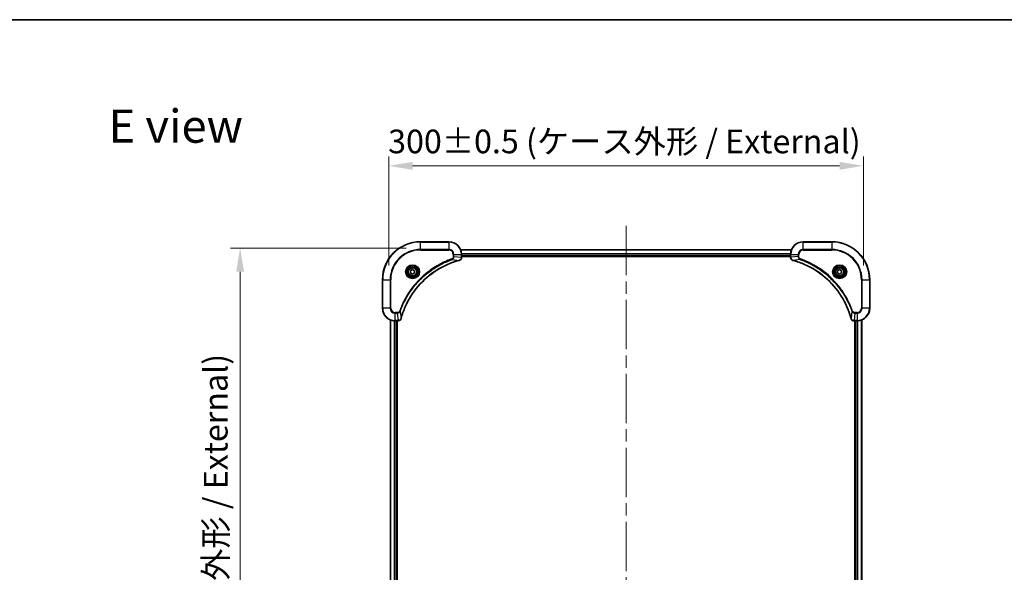
# Model space of a CAD drawing. Units: millimetres. Extents: x 0 to 9640, y 0 to 1686.
# Drawn here: x 2783 to 3405, y 1337 to 1686 of the extents above; entities that cross this region are included whole.
import ezdxf

# ---------------------------------------------------------------- set-up
doc = ezdxf.new("R2010")
doc.units = ezdxf.units.MM
doc.header["$LTSCALE"] = 5.5
doc.linetypes.add('CHAIN', pattern=[0.3543, 0.2362, -0.0295, 0.0591, -0.0295])
doc.layers.get('Defpoints').update_dxf_attribs({"lineweight": 25})
for name, color, linetype, lineweight in [('Border (ISO)', 7, 'Continuous', 35), ('Dimension (ISO)', 7, 'Continuous', 18), ('Dimension (ISO) @ 1', 7, 'Continuous', 18), ('Symbol (ISO)', 7, 'Continuous', 18), ('Visible (ISO)', 7, 'Continuous', 35), ('Visible Narrow (ISO)', 7, 'Continuous', 25)]:
    doc.layers.add(name, color=color, linetype=linetype, lineweight=lineweight)
doc.layers.add('Centerline (ISO)', color=7, linetype='Continuous', lineweight=18, true_color=0x80ffff)
doc.styles.add('Note Text (TK)', font='MS PGothic.ttf')
doc.dimstyles.new('Default - Method 1b (TK)', dxfattribs={"dimscale": 5.5, "dimtxt": 2.5, "dimasz": 2.5, "dimexe": 1, "dimexo": 1.5, "dimgap": 1, "dimtad": 1, "dimrnd": 1e-08, "dimdsep": 46, "dimtxsty": 'Note Text (TK)', "dimcen": 0.09, "dimdle": 5, "dimclrd": 100, "dimclre": 100, "dimclrt": 7, "dimadec": 1, "dimazin": 1, "dimtfac": 1, "dimtmove": 0, "dimatfit": 3, "dimfxl": 0, "dimtolj": 1, "dimlwd": -1, "dimlwe": -1, "dimarcsym": 0})

# ---------------------------------------------------------------- blocks, each defined once
blk = doc.blocks.new('図面枠 tk図枠')
at = {"layer": 'Border (ISO)'}
blk.add_line((14.5, 289), (405.5, 289), dxfattribs=at)
blk = doc.blocks.new('*D119')
at = {"layer": 'Defpoints', "color": 0, "transparency": 16777216}
for p in [(3016.29, 1593.6), (3016.29, 1521.6), (3316.29, 1521.6)]:
    blk.add_point(p, dxfattribs=at)
at = {"layer": 'Dimension (ISO)', "color": 100, "transparency": 16777216}
for p, q in [((3016.29, 1530.6), (3016.29, 1599.6)), ((3301.29, 1593.6), (3031.29, 1593.6)), ((3316.29, 1530.6), (3316.29, 1599.6))]:
    blk.add_line(p, q, dxfattribs=at)
for points in [[(3031.29, 1596.1), (3031.29, 1591.1), (3016.29, 1593.6)], [(3301.29, 1596.1), (3301.29, 1591.1), (3316.29, 1593.6)]]:
    blk.add_solid(points, dxfattribs=at)
at = {"layer": 'Dimension (ISO)', "color": 7, "transparency": 16777216, "insert": (3015.87, 1609.02), "char_height": 15, "attachment_point": 4, "style": 'Note Text (TK)'}
blk.add_mtext('\\A1;\\fＭＳ Ｐゴシック|b0|i0;{\\H14.9400;300±0.5 (ケース外形 / External)}', dxfattribs=at)
blk = doc.blocks.new('*D120')
at = {"layer": 'Defpoints', "color": 0, "transparency": 16777216}
for p in [(3036.29, 1541.6), (2922.29, 1111.6), (3036.29, 1111.6)]:
    blk.add_point(p, dxfattribs=at)
at = {"layer": 'Dimension (ISO)', "color": 100, "transparency": 16777216}
for p, q in [((3027.29, 1541.6), (2916.29, 1541.6)), ((2922.29, 1526.6), (2922.29, 1126.6)), ((3027.29, 1111.6), (2916.29, 1111.6))]:
    blk.add_line(p, q, dxfattribs=at)
for points in [[(2919.79, 1526.6), (2924.79, 1526.6), (2922.29, 1541.6)], [(2919.79, 1126.6), (2924.79, 1126.6), (2922.29, 1111.6)]]:
    blk.add_solid(points, dxfattribs=at)
at = {"layer": 'Dimension (ISO)', "color": 7, "transparency": 16777216, "insert": (2906.87, 1176.01), "char_height": 15, "attachment_point": 4, "rotation": 90, "style": 'Note Text (TK)'}
blk.add_mtext('\\A1;\\fＭＳ Ｐゴシック|b0|i0;{\\H14.9400;430±0.8 (ケース外形 / External)}', dxfattribs=at)

msp = doc.modelspace()

# ---------------------------------------------------------------- linework, layer by layer
at = {"layer": 'Centerline (ISO)', "linetype": 'CHAIN', "ltscale": 23.990969}
msp.add_line((3166.2903, 1555.5958), (3166.2903, 1097.5958), dxfattribs=at)
at = {"layer": 'Visible (ISO)'}
for p, q in [((3054.2903, 1545.5958), (3036.2903, 1545.5958)), ((3296.2903, 1545.5958), (3278.2903, 1545.5958)), ((3061.7065, 1540.5958), (3270.8741, 1540.5958)), ((3062.2903, 1535.7648), (3062.2903, 1537.5958)), ((3270.2903, 1537.5958), (3270.2903, 1535.7648)), ((3062.2903, 1536.5958), (3270.2903, 1536.5958)), ((3062.2903, 1536.2958), (3270.2903, 1536.2958)), ((3062.2903, 1535.7648), (3062.2903, 1535.7494)), ((3270.2903, 1535.7494), (3270.2903, 1535.7648)), ((3030.0403, 1527.3175), (3031.2903, 1528.0392)), ((3030.0403, 1525.8741), (3030.0403, 1527.3175)), ((3031.2903, 1525.1524), (3030.0403, 1525.8741)), ((3031.2903, 1528.0392), (3032.5403, 1527.3175)), ((3032.5403, 1525.8741), (3031.2903, 1525.1524)), ((3032.5403, 1527.3175), (3032.5403, 1525.8741)), ((3300.0403, 1527.3175), (3301.2903, 1528.0392)), ((3300.0403, 1525.8741), (3300.0403, 1527.3175)), ((3301.2903, 1525.1524), (3300.0403, 1525.8741)), ((3301.2903, 1528.0392), (3302.5403, 1527.3175)), ((3302.5403, 1525.8741), (3301.2903, 1525.1524)), ((3302.5403, 1527.3175), (3302.5403, 1525.8741)), ((3012.2903, 1521.5958), (3012.2903, 1503.5958)), ((3320.2903, 1503.5958), (3320.2903, 1521.5958)), ((3017.2903, 1496.1796), (3017.2903, 1157.012)), ((3020.2903, 1495.5958), (3022.1213, 1495.5958)), ((3021.2903, 1495.5958), (3021.2903, 1157.5958)), ((3021.5903, 1157.5958), (3021.5903, 1495.5958)), ((3022.1367, 1495.5958), (3022.1213, 1495.5958)), ((3310.4593, 1495.5958), (3310.4439, 1495.5958)), ((3310.4593, 1495.5958), (3312.2903, 1495.5958)), ((3310.9903, 1495.5958), (3310.9903, 1157.5958)), ((3311.2903, 1157.5958), (3311.2903, 1495.5958)), ((3315.2903, 1157.012), (3315.2903, 1496.1796))]:
    msp.add_line(p, q, dxfattribs=at)
for centre, radius in [((3031.2903, 1526.5958), 3.25), ((3031.2903, 1526.5958), 2.75), ((3301.2903, 1526.5958), 3.25), ((3301.2903, 1526.5958), 2.75)]:
    msp.add_circle(centre, radius, dxfattribs=at)
for centre, radius, start, end in [((3036.2903, 1521.5958), 24, 90, 180), ((3054.2903, 1537.5958), 8, 0, 90), ((3278.2903, 1537.5958), 8, 90, 180), ((3296.2903, 1521.5958), 24, 0, 90), ((3020.2903, 1503.5958), 8, 180, 270), ((3312.2903, 1503.5958), 8, 270, 0)]:
    msp.add_arc(centre, radius, start, end, dxfattribs=at)
for points, knots in [([(3024.0877, 1497.1496), (3024.7612, 1499.6439), (3025.6208, 1502.0879), (3026.6572, 1504.4545), (3028.7299, 1509.1877), (3031.5134, 1513.6098), (3034.885, 1517.5255), (3038.2566, 1521.4412), (3042.2162, 1524.8505), (3046.5891, 1527.6031), (3050.9619, 1530.3557), (3055.7479, 1532.4515), (3060.7365, 1533.7984)], [0, 0, 0, 0, 0.78253283, 0.78253283, 0.78253283, 2.34759848, 2.34759848, 2.34759848, 3.91266414, 3.91266414, 3.91266414, 5.47772979, 5.47772979, 5.47772979, 5.47772979]), ([(3060.8088, 1533.8178), (3061.0477, 1533.8819), (3061.2754, 1533.9912), (3061.4759, 1534.1387), (3061.6764, 1534.2863), (3061.8495, 1534.4722), (3061.9825, 1534.6834), (3062.1821, 1535.0002), (3062.2903, 1535.3746), (3062.2903, 1535.7494)], [-0.196787795, -0.196787795, -0.196787795, -0.196787795, -0.140562711, -0.140562711, -0.140562711, -0.084337626, -0.084337626, -0.084337626, 0, 0, 0, 0]), ([(3270.2903, 1535.7494), (3270.2903, 1535.2497), (3270.4866, 1534.752), (3270.8258, 1534.3874), (3271.0801, 1534.1139), (3271.4135, 1533.914), (3271.7718, 1533.8178)], [-0.196787795, -0.196787795, -0.196787795, -0.196787795, -0.084337626, -0.084337626, -0.084337626, 0, 0, 0, 0]), ([(3271.8441, 1533.7984), (3274.3383, 1533.1249), (3276.7824, 1532.2653), (3279.149, 1531.2289), (3283.8822, 1529.1562), (3288.3043, 1526.3727), (3292.22, 1523.0011), (3296.1356, 1519.6295), (3299.545, 1515.6699), (3302.2976, 1511.297), (3305.0502, 1506.9242), (3307.146, 1502.1382), (3308.4928, 1497.1496)], [0, 0, 0, 0, 0.78253283, 0.78253283, 0.78253283, 2.34759848, 2.34759848, 2.34759848, 3.91266414, 3.91266414, 3.91266414, 5.47772979, 5.47772979, 5.47772979, 5.47772979]), ([(3022.1367, 1495.5958), (3022.6364, 1495.5958), (3023.1341, 1495.7922), (3023.4987, 1496.1313), (3023.7722, 1496.3857), (3023.9721, 1496.719), (3024.0683, 1497.0773)], [-0.196787795, -0.196787795, -0.196787795, -0.196787795, -0.084337626, -0.084337626, -0.084337626, 0, 0, 0, 0]), ([(3308.5123, 1497.0773), (3308.5764, 1496.8384), (3308.6857, 1496.6107), (3308.8332, 1496.4102), (3308.9808, 1496.2097), (3309.1667, 1496.0366), (3309.3779, 1495.9036), (3309.6947, 1495.704), (3310.0691, 1495.5958), (3310.4439, 1495.5958)], [-0.196787795, -0.196787795, -0.196787795, -0.196787795, -0.140562711, -0.140562711, -0.140562711, -0.084337626, -0.084337626, -0.084337626, 0, 0, 0, 0])]:
    msp.add_open_spline(points, degree=3, knots=knots, dxfattribs=at)
for points in [[(3060.7365, 1533.7984), (3060.7607, 1533.8049), (3060.7849, 1533.8114), (3060.8088, 1533.8178)], [(3271.7718, 1533.8178), (3271.7957, 1533.8114), (3271.8199, 1533.8049), (3271.8441, 1533.7984)], [(3024.0683, 1497.0773), (3024.0747, 1497.1012), (3024.0812, 1497.1254), (3024.0877, 1497.1496)], [(3308.4928, 1497.1496), (3308.4994, 1497.1254), (3308.5059, 1497.1012), (3308.5123, 1497.0773)]]:
    msp.add_open_spline(points, degree=3, dxfattribs=at)
at = {"layer": 'Visible Narrow (ISO)'}
for p, q in [((3036.2903, 1545.4494), (3036.2903, 1545.5958)), ((3036.2903, 1545.4494), (3054.2903, 1545.4494)), ((3036.2903, 1540.7423), (3036.2903, 1545.4494)), ((3054.2903, 1545.4494), (3054.2903, 1545.5958)), ((3054.2903, 1545.4494), (3054.2903, 1540.7423)), ((3278.2903, 1545.4494), (3278.2903, 1545.5958)), ((3278.2903, 1545.4494), (3296.2903, 1545.4494)), ((3278.2903, 1540.7423), (3278.2903, 1545.4494)), ((3296.2903, 1545.4494), (3296.2903, 1545.5958)), ((3296.2903, 1545.4494), (3296.2903, 1540.7423)), ((3054.2903, 1540.7423), (3036.2903, 1540.7423)), ((3036.2903, 1540.7423), (3036.2903, 1540.3887)), ((3036.2903, 1540.3887), (3054.2903, 1540.3887)), ((3054.2903, 1540.7423), (3054.2903, 1540.3887)), ((3057.0832, 1537.5958), (3057.0832, 1536.2587)), ((3057.4367, 1537.5958), (3057.0832, 1537.5958)), ((3057.4367, 1537.5958), (3062.1438, 1537.5958)), ((3057.4367, 1536.2587), (3057.4367, 1537.5958)), ((3061.7342, 1540.5263), (3270.8463, 1540.5263)), ((3062.1438, 1537.5958), (3062.1438, 1535.7648)), ((3062.1438, 1537.5958), (3062.2903, 1537.5958)), ((3062.2685, 1538.1858), (3270.3121, 1538.1858)), ((3062.2822, 1537.9553), (3270.2984, 1537.9553)), ((3270.2903, 1537.5958), (3270.4367, 1537.5958)), ((3270.4367, 1535.7648), (3270.4367, 1537.5958)), ((3270.4367, 1537.5958), (3275.1438, 1537.5958)), ((3275.1438, 1537.5958), (3275.1438, 1536.2587)), ((3275.1438, 1537.5958), (3275.4974, 1537.5958)), ((3275.4974, 1536.2587), (3275.4974, 1537.5958)), ((3278.2903, 1540.7423), (3278.2903, 1540.3887)), ((3296.2903, 1540.7423), (3278.2903, 1540.7423)), ((3278.2903, 1540.3887), (3296.2903, 1540.3887)), ((3296.2903, 1540.3887), (3296.2903, 1540.7423)), ((3056.261, 1534.358), (3056.1075, 1534.7906)), ((3056.261, 1534.358), (3060.7286, 1533.8273)), ((3057.4367, 1536.2587), (3057.0832, 1536.2587)), ((3057.4367, 1536.2587), (3062.1438, 1535.7648)), ((3062.2903, 1535.7648), (3062.1438, 1535.7648)), ((3062.2903, 1536.8958), (3270.2903, 1536.8958)), ((3270.4367, 1535.7648), (3270.2903, 1535.7648)), ((3275.1438, 1536.2587), (3270.4367, 1535.7648)), ((3276.3196, 1534.358), (3271.8519, 1533.8273)), ((3275.1438, 1536.2587), (3275.4974, 1536.2587)), ((3276.3196, 1534.358), (3276.473, 1534.7906)), ((3012.4367, 1521.5958), (3012.2903, 1521.5958)), ((3012.4367, 1503.5958), (3012.4367, 1521.5958)), ((3012.4367, 1521.5958), (3017.1438, 1521.5958)), ((3017.4974, 1521.5958), (3017.1438, 1521.5958)), ((3017.1438, 1521.5958), (3017.1438, 1503.5958)), ((3017.4974, 1503.5958), (3017.4974, 1521.5958)), ((3315.0832, 1521.5958), (3315.0832, 1503.5958)), ((3315.4367, 1521.5958), (3315.0832, 1521.5958)), ((3315.4367, 1521.5958), (3320.1438, 1521.5958)), ((3315.4367, 1503.5958), (3315.4367, 1521.5958)), ((3320.1438, 1521.5958), (3320.1438, 1503.5958)), ((3320.1438, 1521.5958), (3320.2903, 1521.5958)), ((3012.4367, 1503.5958), (3012.2903, 1503.5958)), ((3017.1438, 1503.5958), (3012.4367, 1503.5958)), ((3017.1438, 1503.5958), (3017.4974, 1503.5958)), ((3021.6274, 1500.8029), (3020.2903, 1500.8029)), ((3020.2903, 1500.4494), (3020.2903, 1500.8029)), ((3020.2903, 1500.4494), (3021.6274, 1500.4494)), ((3020.2903, 1495.7423), (3020.2903, 1500.4494)), ((3021.6274, 1500.4494), (3021.6274, 1500.8029)), ((3021.6274, 1500.4494), (3022.1213, 1495.7423)), ((3023.5281, 1501.6251), (3023.0955, 1501.7786)), ((3023.5281, 1501.6251), (3024.0588, 1497.1575)), ((3309.0525, 1501.6251), (3308.5218, 1497.1575)), ((3309.0525, 1501.6251), (3309.4851, 1501.7786)), ((3310.9532, 1500.4494), (3310.4593, 1495.7423)), ((3312.2903, 1500.8029), (3310.9532, 1500.8029)), ((3310.9532, 1500.4494), (3310.9532, 1500.8029)), ((3310.9532, 1500.4494), (3312.2903, 1500.4494)), ((3312.2903, 1500.4494), (3312.2903, 1500.8029)), ((3312.2903, 1500.4494), (3312.2903, 1495.7423)), ((3315.4367, 1503.5958), (3315.0832, 1503.5958)), ((3320.1438, 1503.5958), (3315.4367, 1503.5958)), ((3320.1438, 1503.5958), (3320.2903, 1503.5958)), ((3017.3598, 1496.1519), (3017.3598, 1157.0398)), ((3019.7003, 1495.6176), (3019.7003, 1157.574)), ((3019.9308, 1495.6039), (3019.9308, 1157.5877)), ((3022.1213, 1495.7423), (3020.2903, 1495.7423)), ((3020.2903, 1495.5958), (3020.2903, 1495.7423)), ((3020.9903, 1495.5958), (3020.9903, 1157.5958)), ((3022.1213, 1495.7423), (3022.1213, 1495.5958)), ((3312.2903, 1495.7423), (3310.4593, 1495.7423)), ((3310.4593, 1495.5958), (3310.4593, 1495.7423)), ((3311.5903, 1157.5958), (3311.5903, 1495.5958)), ((3312.2903, 1495.7423), (3312.2903, 1495.5958)), ((3312.6498, 1157.5877), (3312.6498, 1495.6039)), ((3312.8802, 1157.574), (3312.8802, 1495.6176)), ((3315.2208, 1157.0398), (3315.2208, 1496.1519))]:
    msp.add_line(p, q, dxfattribs=at)
for centre, radius in [((3031.2903, 1526.5958), 4.4571), ((3031.2903, 1526.5958), 4.1036), ((3031.2903, 1526.5958), 3.3964), ((3031.2903, 1526.5958), 2.45), ((3301.2903, 1526.5958), 4.4571), ((3301.2903, 1526.5958), 4.1036), ((3301.2903, 1526.5958), 3.3964), ((3301.2903, 1526.5958), 2.45)]:
    msp.add_circle(centre, radius, dxfattribs=at)
for centre, radius, start, end in [((3036.2903, 1521.5958), 23.8536, 90, 180), ((3054.2903, 1537.5958), 7.8536, 0, 90), ((3278.2903, 1537.5958), 7.8536, 90, 180), ((3296.2903, 1521.5958), 23.8536, 0, 90), ((3036.2903, 1521.5958), 19.1464, 90, 180), ((3036.2903, 1521.5958), 18.7929, 90, 180), ((3054.2903, 1537.5958), 3.1464, 0, 90), ((3054.2903, 1537.5958), 2.7929, 0, 90), ((3278.2903, 1537.5958), 3.1464, 90, 180), ((3278.2903, 1537.5958), 2.7929, 90, 180), ((3296.2903, 1521.5958), 19.1464, 0, 90), ((3296.2903, 1521.5958), 18.7929, 0, 90), ((3020.2903, 1503.5958), 7.8536, 180, 270), ((3020.2903, 1503.5958), 3.1464, 180, 270), ((3020.2903, 1503.5958), 2.7929, 180, 270), ((3312.2903, 1503.5958), 2.7929, 270, 0), ((3312.2903, 1503.5958), 7.8536, 270, 0), ((3312.2903, 1503.5958), 3.1464, 270, 0)]:
    msp.add_arc(centre, radius, start, end, dxfattribs=at)
for centre, major_axis, ratio, start_param, end_param in [((3060.6062, 1534.2811), (0.1303, -0.4827), 0.00038233, 5.93481643, 6.28318923), ((3060.6792, 1534.3007), (0.1296, -0.4829), 0.14287502, 0, 0.40009206), ((3061.8897, 1535.5187), (-0.0487, -2.3812), 0.1051554, 1.66859369, 1.67647558), ((3061.7903, 1535.7494), (0.5, 0), 0.00935385, 5.4972736, 6.28318531), ((3270.7903, 1535.7494), (-0.5, 0), 0.00935385, 0, 0.7859117), ((3270.691, 1535.5186), (0.0487, -2.3816), 0.10517158, 4.60669413, 4.61457479), ((3271.9014, 1534.3007), (-0.1296, -0.4829), 0.14287502, 5.88309352, 6.28318531), ((3271.9744, 1534.2811), (-0.1303, -0.4827), 0.00038233, 0, 0.34837257), ((3022.3675, 1495.9965), (2.3816, 0.0487), 0.10517158, 4.60669413, 4.61457479), ((3022.1367, 1496.0958), (0, -0.5), 0.00935385, 0, 0.7859117), ((3023.5854, 1497.2069), (0.4829, -0.1296), 0.14287502, 5.88309352, 6.28318531), ((3023.605, 1497.2799), (0.4827, -0.1303), 0.00038233, 0, 0.34837257), ((3308.9756, 1497.2799), (-0.4827, -0.1303), 0.00038233, 5.93481374, 6.28318637), ((3308.9952, 1497.2069), (-0.4829, -0.1296), 0.14287502, 0, 0.40009206), ((3310.2132, 1495.9964), (-2.3812, 0.0487), 0.1051554, 1.66859369, 1.67647558), ((3310.4439, 1496.0958), (0, -0.5), 0.00935385, 5.49727361, 6.28318531)]:
    msp.add_ellipse(centre, major_axis=major_axis, ratio=ratio, start_param=start_param, end_param=end_param, dxfattribs=at)
for points, knots in [([(3056.1075, 1534.7906), (3055.0245, 1534.4066), (3052.8825, 1533.5707), (3048.7134, 1531.6297), (3043.7497, 1528.7136), (3036.461, 1523.079), (3030.3376, 1516.1232), (3026.2567, 1509.1724), (3024.3153, 1505.0037), (3023.4795, 1502.8616), (3023.0955, 1501.7786)], [0, 0, 0, 0, 0.34472946, 0.68945893, 1.37891786, 2.06837678, 3.44729464, 4.13675357, 4.48148303, 4.82621249, 4.82621249, 4.82621249, 4.82621249]), ([(3023.5281, 1501.6251), (3023.5368, 1501.6495), (3023.5455, 1501.6739), (3023.5542, 1501.6982), (3023.6055, 1501.8417), (3023.6814, 1502.0503), (3023.7307, 1502.1838), (3023.7618, 1502.2677), (3023.7867, 1502.3347), (3023.8143, 1502.4085), (3023.827, 1502.4426), (3023.8405, 1502.4784), (3023.856, 1502.5196), (3024.0791, 1503.1136), (3024.3217, 1503.7276), (3024.5571, 1504.2945), (3024.628, 1504.4651), (3024.6996, 1504.6352), (3024.7744, 1504.8101), (3025.2214, 1505.8558), (3025.7029, 1506.8895), (3026.2164, 1507.9068), (3026.6448, 1508.7553), (3027.0985, 1509.5983), (3027.5724, 1510.4233), (3028.2347, 1511.5765), (3028.9346, 1512.6947), (3029.6786, 1513.7946), (3030.6565, 1515.2404), (3031.7064, 1516.6465), (3032.8216, 1517.991), (3034.6173, 1520.156), (3036.5782, 1522.1696), (3038.6868, 1524.0294), (3039.0848, 1524.3804), (3039.4877, 1524.7254), (3039.8959, 1525.064), (3041.2407, 1526.1795), (3042.644, 1527.2283), (3044.0915, 1528.2078), (3045.1915, 1528.952), (3046.3097, 1529.6521), (3047.4629, 1530.3143), (3048.2878, 1530.788), (3049.1308, 1531.2414), (3049.9793, 1531.6695), (3050.9967, 1532.1828), (3052.0306, 1532.664), (3053.076, 1533.1117), (3053.1614, 1533.1483), (3053.2469, 1533.1847), (3053.3325, 1533.2208), (3053.4165, 1533.2563), (3053.5006, 1533.2916), (3053.5848, 1533.3267), (3053.6674, 1533.3611), (3053.7501, 1533.3954), (3053.8329, 1533.4294), (3053.914, 1533.4627), (3053.9951, 1533.4959), (3054.0764, 1533.5289), (3054.1558, 1533.5611), (3054.2353, 1533.5932), (3054.315, 1533.6251), (3054.3926, 1533.6562), (3054.4704, 1533.6871), (3054.5482, 1533.7179), (3054.6211, 1533.7467), (3054.6942, 1533.7754), (3054.7673, 1533.8039), (3054.8407, 1533.8326), (3054.9143, 1533.8611), (3054.9879, 1533.8895), (3055.0587, 1533.9167), (3055.1296, 1533.9438), (3055.2006, 1533.9708), (3055.2622, 1533.9942), (3055.3238, 1534.0174), (3055.3855, 1534.0406), (3055.4495, 1534.0646), (3055.5137, 1534.0885), (3055.5779, 1534.1123), (3055.6369, 1534.1341), (3055.6961, 1534.1559), (3055.7553, 1534.1775), (3055.8678, 1534.2185), (3055.9473, 1534.2474), (3056.0781, 1534.2937), (3056.1234, 1534.3097), (3056.1725, 1534.3269), (3056.2118, 1534.3407), (3056.2282, 1534.3465), (3056.2446, 1534.3522), (3056.261, 1534.358)], [-4.82621249, -4.82621249, -4.82621249, -4.82621249, -4.81844842, -4.81844842, -4.81844842, -4.77269349, -4.77269349, -4.77269349, -4.74390962, -4.74390962, -4.74390962, -4.73061692, -4.73061692, -4.73061692, -4.53913686, -4.53913686, -4.53913686, -4.48148303, -4.48148303, -4.48148303, -4.13675357, -4.13675357, -4.13675357, -3.84919093, -3.84919093, -3.84919093, -3.44729464, -3.44729464, -3.44729464, -2.91901319, -2.91901319, -2.91901319, -2.06837678, -2.06837678, -2.06837678, -1.90783066, -1.90783066, -1.90783066, -1.37891786, -1.37891786, -1.37891786, -0.97698999, -0.97698999, -0.97698999, -0.68945893, -0.68945893, -0.68945893, -0.34472946, -0.34472946, -0.34472946, -0.31656511, -0.31656511, -0.31656511, -0.28890509, -0.28890509, -0.28890509, -0.26177095, -0.26177095, -0.26177095, -0.23519152, -0.23519152, -0.23519152, -0.20920511, -0.20920511, -0.20920511, -0.18386262, -0.18386262, -0.18386262, -0.16011563, -0.16011563, -0.16011563, -0.13625792, -0.13625792, -0.13625792, -0.11332385, -0.11332385, -0.11332385, -0.09343365, -0.09343365, -0.09343365, -0.07279556, -0.07279556, -0.07279556, -0.05381314, -0.05381314, -0.05381314, -0.01773212, -0.01773212, -0.01773212, -0.00521417, -0.00521417, -0.00521417, 0, 0, 0, 0]), ([(3060.7286, 1533.8273), (3055.7279, 1532.4755), (3046.1608, 1528.2934), (3034.2667, 1518.0557), (3027.3071, 1506.9908), (3024.7347, 1499.6578), (3024.0588, 1497.1575)], [-5.47772979, -5.47772979, -5.47772979, -5.47772979, -3.91266414, -2.34759848, -0.78253283, 0, 0, 0, 0]), ([(3057.0832, 1536.2587), (3057.0832, 1535.9908), (3056.9722, 1535.5444), (3056.5847, 1535.0424), (3056.2759, 1534.8503), (3056.1075, 1534.7906)], [0, 0, 0, 0, 0.080358178, 0.133930297, 0.187502416, 0.187502416, 0.187502416, 0.187502416]), ([(3056.261, 1534.358), (3056.4187, 1534.4306), (3056.5602, 1534.5254), (3056.6833, 1534.6298), (3056.7353, 1534.6739), (3056.7843, 1534.7202), (3056.8312, 1534.7687), (3056.9182, 1534.8589), (3056.9963, 1534.9554), (3057.0646, 1535.0568), (3057.1203, 1535.1394), (3057.1694, 1535.2254), (3057.2127, 1535.3139), (3057.2814, 1535.4543), (3057.3282, 1535.581), (3057.3666, 1535.7266), (3057.409, 1535.8873), (3057.4356, 1536.0877), (3057.4367, 1536.2587)], [-0.187502416, -0.187502416, -0.187502416, -0.187502416, -0.149825893, -0.149825893, -0.149825893, -0.133930297, -0.133930297, -0.133930297, -0.104414332, -0.104414332, -0.104414332, -0.080358178, -0.080358178, -0.080358178, -0.04217927, -0.04217927, -0.04217927, 0, 0, 0, 0]), ([(3062.1437, 1535.7461), (3062.1416, 1535.5434), (3062.1074, 1535.3334), (3062.0451, 1535.1426), (3062.0025, 1535.0121), (3061.9471, 1534.8877), (3061.878, 1534.7661), (3061.8184, 1534.6613), (3061.7496, 1534.5612), (3061.6716, 1534.4676), (3061.6013, 1534.3831), (3061.5236, 1534.304), (3061.4396, 1534.2309), (3061.3716, 1534.1718), (3061.2996, 1534.1168), (3061.2235, 1534.0665), (3061.1011, 1533.9857), (3060.9677, 1533.9166), (3060.8254, 1533.8632)], [0, 0, 0, 0, 0.050060504, 0.050060504, 0.050060504, 0.084337626, 0.084337626, 0.084337626, 0.113903258, 0.113903258, 0.113903258, 0.140562711, 0.140562711, 0.140562711, 0.162131477, 0.162131477, 0.162131477, 0.196787795, 0.196787795, 0.196787795, 0.196787795]), ([(3271.7552, 1533.8633), (3271.5488, 1533.9409), (3271.3602, 1534.0515), (3271.197, 1534.1836), (3271.0865, 1534.273), (3270.9869, 1534.373), (3270.8981, 1534.4816), (3270.8157, 1534.5824), (3270.7452, 1534.6868), (3270.6854, 1534.7965), (3270.5324, 1535.0772), (3270.4405, 1535.4187), (3270.4369, 1535.7461)], [0, 0, 0, 0, 0.05028531, 0.05028531, 0.05028531, 0.084337626, 0.084337626, 0.084337626, 0.115936047, 0.115936047, 0.115936047, 0.196787795, 0.196787795, 0.196787795, 0.196787795]), ([(3308.5218, 1497.1575), (3307.17, 1502.1582), (3302.9879, 1511.7253), (3292.7502, 1523.6194), (3281.6853, 1530.579), (3274.3523, 1533.1514), (3271.8519, 1533.8273)], [-5.47772979, -5.47772979, -5.47772979, -5.47772979, -3.91266414, -2.34759848, -0.78253283, 0, 0, 0, 0]), ([(3275.1438, 1536.2587), (3275.1445, 1536.043), (3275.194, 1535.7725), (3275.2606, 1535.5748), (3275.2823, 1535.5102), (3275.306, 1535.4497), (3275.3319, 1535.3913), (3275.3864, 1535.2683), (3275.4491, 1535.1537), (3275.5359, 1535.029), (3275.6025, 1534.9334), (3275.6771, 1534.842), (3275.7606, 1534.7569), (3275.7966, 1534.7201), (3275.8344, 1534.6845), (3275.8737, 1534.6503), (3276.004, 1534.5365), (3276.1514, 1534.4354), (3276.3196, 1534.358)], [-0.187504168, -0.187504168, -0.187504168, -0.187504168, -0.134326228, -0.134326228, -0.134326228, -0.116955095, -0.116955095, -0.116955095, -0.080358929, -0.080358929, -0.080358929, -0.0522949, -0.0522949, -0.0522949, -0.040179465, -0.040179465, -0.040179465, 0, 0, 0, 0]), ([(3276.473, 1534.7906), (3276.3468, 1534.8354), (3276.1101, 1534.966), (3275.6619, 1535.4105), (3275.4974, 1535.9016), (3275.4974, 1536.2587)], [0, 0, 0, 0, 0.040179465, 0.080358929, 0.187504168, 0.187504168, 0.187504168, 0.187504168]), ([(3276.3196, 1534.358), (3276.344, 1534.3493), (3276.3684, 1534.3406), (3276.3927, 1534.3319), (3276.5362, 1534.2806), (3276.7448, 1534.2047), (3276.8782, 1534.1554), (3276.9622, 1534.1243), (3277.0291, 1534.0994), (3277.103, 1534.0718), (3277.1371, 1534.0591), (3277.1729, 1534.0456), (3277.2141, 1534.0301), (3277.808, 1533.807), (3278.4221, 1533.5644), (3278.989, 1533.329), (3279.1596, 1533.2581), (3279.3297, 1533.1865), (3279.5046, 1533.1117), (3280.5503, 1532.6647), (3281.584, 1532.1832), (3282.6012, 1531.6697), (3283.4498, 1531.2413), (3284.2928, 1530.7876), (3285.1178, 1530.3137), (3286.271, 1529.6514), (3287.3892, 1528.9515), (3288.4891, 1528.2075), (3289.9349, 1527.2296), (3291.3409, 1526.1797), (3292.6855, 1525.0645), (3294.8505, 1523.2688), (3296.8641, 1521.3079), (3298.7239, 1519.1993), (3299.0749, 1518.8013), (3299.4199, 1518.3984), (3299.7585, 1517.9902), (3300.874, 1516.6454), (3301.9228, 1515.2421), (3302.9022, 1513.7946), (3303.6465, 1512.6946), (3304.3466, 1511.5764), (3305.0088, 1510.4232), (3305.4825, 1509.5983), (3305.9359, 1508.7553), (3306.364, 1507.9068), (3306.8773, 1506.8894), (3307.3585, 1505.8555), (3307.8062, 1504.8101), (3307.8428, 1504.7247), (3307.8792, 1504.6392), (3307.9153, 1504.5536), (3307.9508, 1504.4696), (3307.9861, 1504.3855), (3308.0212, 1504.3013), (3308.0556, 1504.2187), (3308.0898, 1504.136), (3308.1239, 1504.0532), (3308.1572, 1503.9722), (3308.1904, 1503.891), (3308.2234, 1503.8097), (3308.2556, 1503.7303), (3308.2877, 1503.6508), (3308.3196, 1503.5711), (3308.3507, 1503.4935), (3308.3816, 1503.4157), (3308.4124, 1503.3379), (3308.4412, 1503.265), (3308.4699, 1503.1919), (3308.4984, 1503.1188), (3308.5271, 1503.0454), (3308.5556, 1502.9718), (3308.5839, 1502.8982), (3308.6112, 1502.8274), (3308.6383, 1502.7565), (3308.6653, 1502.6855), (3308.6887, 1502.6239), (3308.7119, 1502.5623), (3308.7351, 1502.5006), (3308.7591, 1502.4366), (3308.783, 1502.3724), (3308.8068, 1502.3082), (3308.8286, 1502.2492), (3308.8503, 1502.19), (3308.872, 1502.1308), (3308.913, 1502.0183), (3308.9419, 1501.9388), (3308.9882, 1501.808), (3309.0042, 1501.7627), (3309.0214, 1501.7136), (3309.0352, 1501.6743), (3309.041, 1501.6579), (3309.0466, 1501.6415), (3309.0525, 1501.6251)], [-4.82621249, -4.82621249, -4.82621249, -4.82621249, -4.81844842, -4.81844842, -4.81844842, -4.77269349, -4.77269349, -4.77269349, -4.74390962, -4.74390962, -4.74390962, -4.73061692, -4.73061692, -4.73061692, -4.53913686, -4.53913686, -4.53913686, -4.48148303, -4.48148303, -4.48148303, -4.13675357, -4.13675357, -4.13675357, -3.84919093, -3.84919093, -3.84919093, -3.44729464, -3.44729464, -3.44729464, -2.91901319, -2.91901319, -2.91901319, -2.06837678, -2.06837678, -2.06837678, -1.90783066, -1.90783066, -1.90783066, -1.37891786, -1.37891786, -1.37891786, -0.97698999, -0.97698999, -0.97698999, -0.68945893, -0.68945893, -0.68945893, -0.34472946, -0.34472946, -0.34472946, -0.31656511, -0.31656511, -0.31656511, -0.28890509, -0.28890509, -0.28890509, -0.26177095, -0.26177095, -0.26177095, -0.23519152, -0.23519152, -0.23519152, -0.20920511, -0.20920511, -0.20920511, -0.18386262, -0.18386262, -0.18386262, -0.16011563, -0.16011563, -0.16011563, -0.13625792, -0.13625792, -0.13625792, -0.11332385, -0.11332385, -0.11332385, -0.09343365, -0.09343365, -0.09343365, -0.07279556, -0.07279556, -0.07279556, -0.05381314, -0.05381314, -0.05381314, -0.01773212, -0.01773212, -0.01773212, -0.00521417, -0.00521417, -0.00521417, 0, 0, 0, 0]), ([(3309.4851, 1501.7786), (3309.1011, 1502.8616), (3308.2652, 1505.0036), (3306.3242, 1509.1727), (3303.4081, 1514.1364), (3297.7735, 1521.4251), (3290.8177, 1527.5485), (3283.8669, 1531.6294), (3279.6982, 1533.5708), (3277.5561, 1534.4066), (3276.473, 1534.7906)], [0, 0, 0, 0, 0.34472946, 0.68945893, 1.37891786, 2.06837678, 3.44729464, 4.13675357, 4.48148303, 4.82621249, 4.82621249, 4.82621249, 4.82621249]), ([(3023.0955, 1501.7786), (3023.0507, 1501.6523), (3022.9201, 1501.4156), (3022.4756, 1500.9674), (3021.9845, 1500.8029), (3021.6274, 1500.8029)], [0, 0, 0, 0, 0.040179465, 0.080358929, 0.187504168, 0.187504168, 0.187504168, 0.187504168]), ([(3021.6274, 1500.4494), (3021.8431, 1500.45), (3022.1136, 1500.4995), (3022.3113, 1500.5661), (3022.3759, 1500.5879), (3022.4364, 1500.6115), (3022.4948, 1500.6374), (3022.6178, 1500.692), (3022.7324, 1500.7546), (3022.8571, 1500.8414), (3022.9527, 1500.908), (3023.0441, 1500.9826), (3023.1292, 1501.0661), (3023.166, 1501.1021), (3023.2016, 1501.1399), (3023.2358, 1501.1792), (3023.3496, 1501.3096), (3023.4507, 1501.4569), (3023.5281, 1501.6251)], [-0.187504168, -0.187504168, -0.187504168, -0.187504168, -0.134326228, -0.134326228, -0.134326228, -0.116955095, -0.116955095, -0.116955095, -0.080358929, -0.080358929, -0.080358929, -0.0522949, -0.0522949, -0.0522949, -0.040179465, -0.040179465, -0.040179465, 0, 0, 0, 0]), ([(3309.0525, 1501.6251), (3309.1251, 1501.4674), (3309.2199, 1501.3259), (3309.3243, 1501.2028), (3309.3684, 1501.1509), (3309.4146, 1501.1018), (3309.4632, 1501.0549), (3309.5533, 1500.9679), (3309.6499, 1500.8898), (3309.7513, 1500.8215), (3309.8339, 1500.7658), (3309.9199, 1500.7167), (3310.0084, 1500.6734), (3310.1488, 1500.6047), (3310.2755, 1500.5579), (3310.421, 1500.5195), (3310.5818, 1500.4771), (3310.7822, 1500.4505), (3310.9532, 1500.4494)], [-0.187502416, -0.187502416, -0.187502416, -0.187502416, -0.149825893, -0.149825893, -0.149825893, -0.133930297, -0.133930297, -0.133930297, -0.104414332, -0.104414332, -0.104414332, -0.080358178, -0.080358178, -0.080358178, -0.04217927, -0.04217927, -0.04217927, 0, 0, 0, 0]), ([(3310.9532, 1500.8029), (3310.6853, 1500.8029), (3310.2389, 1500.9139), (3309.7369, 1501.3014), (3309.5448, 1501.6102), (3309.4851, 1501.7786)], [0, 0, 0, 0, 0.080358178, 0.133930297, 0.187502416, 0.187502416, 0.187502416, 0.187502416]), ([(3024.0228, 1497.0607), (3023.9452, 1496.8543), (3023.8346, 1496.6657), (3023.7025, 1496.5025), (3023.6131, 1496.392), (3023.5131, 1496.2924), (3023.4045, 1496.2036), (3023.3037, 1496.1212), (3023.1993, 1496.0508), (3023.0896, 1495.991), (3022.8089, 1495.8379), (3022.4674, 1495.746), (3022.14, 1495.7424)], [0, 0, 0, 0, 0.05028531, 0.05028531, 0.05028531, 0.084337626, 0.084337626, 0.084337626, 0.115936047, 0.115936047, 0.115936047, 0.196787795, 0.196787795, 0.196787795, 0.196787795]), ([(3310.4406, 1495.7424), (3310.2379, 1495.7445), (3310.0278, 1495.7787), (3309.8371, 1495.841), (3309.7066, 1495.8837), (3309.5822, 1495.939), (3309.4606, 1496.0081), (3309.3558, 1496.0677), (3309.2557, 1496.1365), (3309.162, 1496.2145), (3309.0776, 1496.2848), (3308.9985, 1496.3625), (3308.9254, 1496.4465), (3308.8663, 1496.5145), (3308.8113, 1496.5865), (3308.761, 1496.6626), (3308.6802, 1496.785), (3308.6111, 1496.9184), (3308.5577, 1497.0607)], [0, 0, 0, 0, 0.050060504, 0.050060504, 0.050060504, 0.084337626, 0.084337626, 0.084337626, 0.113903258, 0.113903258, 0.113903258, 0.140562711, 0.140562711, 0.140562711, 0.162131477, 0.162131477, 0.162131477, 0.196787795, 0.196787795, 0.196787795, 0.196787795])]:
    msp.add_open_spline(points, degree=3, knots=knots, dxfattribs=at)
for points in [[(3060.8254, 1533.8632), (3060.7943, 1533.8515), (3060.7621, 1533.8395), (3060.7286, 1533.8273)], [(3271.8519, 1533.8273), (3271.8185, 1533.8395), (3271.7863, 1533.8516), (3271.7552, 1533.8633)], [(3024.0588, 1497.1575), (3024.0466, 1497.124), (3024.0345, 1497.0918), (3024.0228, 1497.0607)], [(3308.5577, 1497.0607), (3308.546, 1497.0918), (3308.534, 1497.124), (3308.5218, 1497.1575)]]:
    msp.add_open_spline(points, degree=3, dxfattribs=at)

# ---------------------------------------------------------------- block references
at = {"xscale": 6, "yscale": 6, "zscale": 6}
msp.add_blockref('図面枠 tk図枠', (2073.5, -48), dxfattribs=at)

# ---------------------------------------------------------------- texts
at = {"layer": 'Symbol (ISO)', "color": 7, "insert": (2839.1228, 1618.712), "char_height": 21, "attachment_point": 4, "line_spacing_factor": 1.5, "style": 'Note Text (TK)'}
msp.add_mtext('\\fＭＳ Ｐゴシック|b0|i0;{\\H21.0000;E view}', dxfattribs=at)

# ---------------------------------------------------------------- dimensions: what is measured, and where the dimension line sits
at = {"layer": 'Dimension (ISO) @ 1', "color": 100, "true_color": 0x00ff3f}
for base, p1, p2, angle, override, picture, middle in [((3016.2903, 1593.5958), (3316.2903, 1521.5958), (3016.2903, 1521.5958), 180, {"dimscale": 1, "dimtxt": 15, "dimasz": 15, "dimexe": 6, "dimexo": 9, "dimgap": 6, "dimdec": 2, "dimcen": 0.54, "dimtol": 1, "dimlim": 0, "dimtp": 0.5, "dimtm": 0.5, "dimtdec": 2, "dimtix": 0, "dimtofl": 0, "dimtmove": 0, "dimatfit": 1}, '*D119', (3166.2903, 1593.5958)), ((2922.2903, 1111.5958), (3036.2903, 1541.5958), (3036.2903, 1111.5958), 270, {"dimscale": 1, "dimtxt": 15, "dimasz": 15, "dimexe": 6, "dimexo": 9, "dimgap": 6, "dimdec": 2, "dimcen": 0.54, "dimtol": 1, "dimlim": 0, "dimtp": 0.8, "dimtm": 0.8, "dimtdec": 2, "dimtix": 0, "dimtofl": 0, "dimtmove": 0, "dimatfit": 1}, '*D120', (2922.2903, 1326.5958))]:
    dim = msp.add_linear_dim(base=base, p1=p1, p2=p2, angle=angle, text='\\fＭＳ Ｐゴシック|b0|i0;{\\H14.9400;<> (ケース外形 / External)}', dimstyle='Default - Method 1b (TK)', override=override, dxfattribs=at)
    dim.commit()
    dim.dimension.update_dxf_attribs({"geometry": picture, "text_midpoint": middle, "dimtype": 160})

doc.saveas('drawing.dxf')
